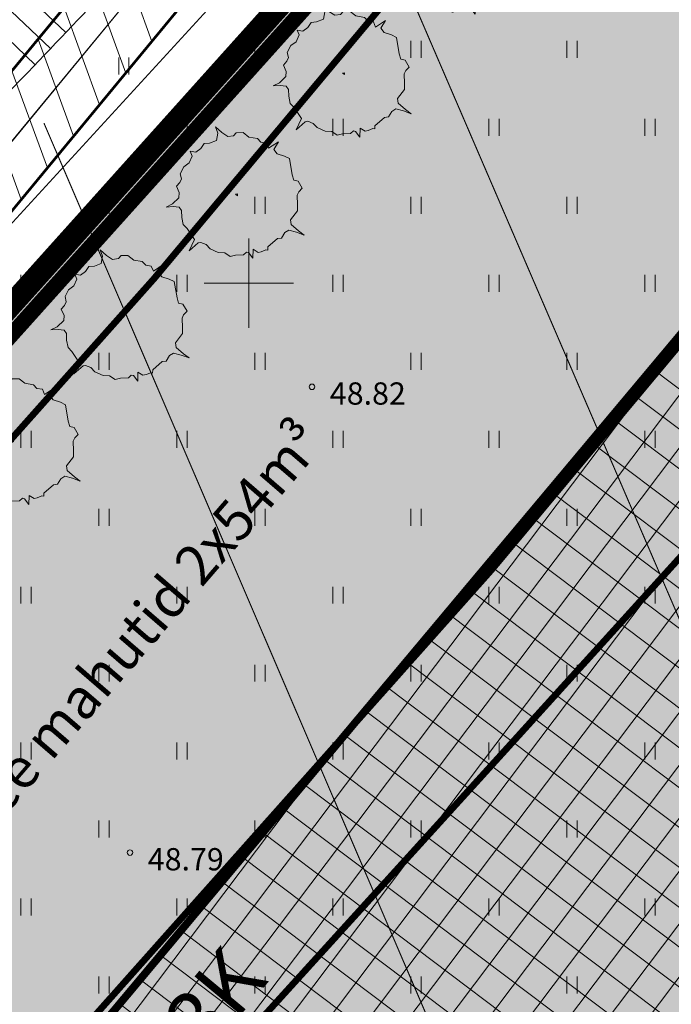
# Model space of a CAD drawing. Units: metres. Extents: x 550525 to 1102519, y 6580188 to 13161451.
# Drawn here: x 551040 to 551069, y 6580668 to 6580712 of the extents above; entities that cross this region are included whole.
import ezdxf
from ezdxf.enums import TextEntityAlignment as Align

# ---------------------------------------------------------------- set-up
doc = ezdxf.new("R2010")
doc.units = ezdxf.units.M
doc.header["$LTSCALE"] = 100
for name, pattern in [('CENTER', [50.8, 31.75, -6.35, 6.35, -6.35]), ('DASHED', [19.05, 12.7, -6.35]), ('GE_T11S1_EP_FINAL$0$GE_T11S1_EP Karla ristmik$0$VIA28', [12, 3, -9]), ('GE_T11S1_EP_FINAL$0$GE_T11S1_EP$0$DASHDOT', [1, 0.5, -0.25, 0, -0.25]), ('HIDDEN', [0.375, 0.25, -0.125]), ('NOLVAKRIIPS', [0.2, 0.1, 0.1])]:
    doc.linetypes.add(name, pattern=pattern)
for name, color, linetype, lineweight in [('AB_vesi', 5, 'VEETRASS_rajatav1', 15), ('DP_UUSPIIR', 230, 'Continuous', 211), ('DTRASS', 7, 'Continuous', 5), ('Geoalus', 7, 'Continuous', 5), ('OPT-DP-ala', 129, 'CENTER', 9), ('OPT-hoon-ala-ari-tootmine', 191, 'Continuous', 5), ('OPT-kinnistu piir_tugiplaan', 19, 'Continuous', 15), ('OPT-kinnistupiir-pohijoonis', 19, 'Continuous', 15), ('OPT-planpuu', 78, 'Continuous', 0), ('OPT-tee kontuurjoon', 7, 'Continuous', 0), ('OPT-teekaitsevoond-olev', 170, 'Continuous', 5), ('OPT-teekaitsevoond-plan', 174, 'Continuous', 5), ('OPT-topoalusplaan', 7, 'Continuous', 5), ('OPT_mõõdud', 164, 'CENTER', 5), ('SITRASS', 7, 'Continuous', 5)]:
    doc.layers.add(name, color=color, linetype=linetype, lineweight=lineweight)
for name, color, linetype in [('DP_PROJ_H', 102, 'Continuous'), ('K-xref', 7, 'Continuous'), ('OPT-asf-uus', 253, 'Continuous'), ('OPT-hoonekontuur', 7, 'Continuous'), ('OPT-korruselisus', 7, 'Continuous'), ('OPT-maapealne hoonestusala', 7, 'CENTER'), ('OPT-planhoone-värv', 11, 'Continuous'), ('OPT_mood-piir', 1, 'Continuous')]:
    doc.layers.add(name, color=color, linetype=linetype)
doc.layers.add('OPT-halj-muru', color=7, linetype='Continuous', lineweight=25, true_color=0xe9ffa3)
doc.layers.add('OPT-servituut-tehno', color=7, linetype='Continuous', true_color=0xff4747)
doc.styles.add('1-2 AR-N 2.5mm', font='ARIALN.TTF', dxfattribs={"height": 5})
doc.styles.add('Arial', font='ARIAL.TTF')
doc.styles.add('ITALIC', font='italic.shx')
doc.styles.add('RomanS', font='romans.shx')
doc.styles.add('SWISL', font='swissl.ttf', dxfattribs={"width": 0.99})
doc.linetypes.add('-D-', pattern='A,10,-1.5,["D",RomanS,S=1.4,R=0,X=-0.7,Y=-0.7],-1.5', length=13)
doc.linetypes.add('GE_T11S1_EP_FINAL$0$FENCELINE2', pattern='A,0.25,-0.1,[132,ltypeshp.shx,S=0.1,R=0,X=-0.1,Y=0],-0.1,1', length=1.45)
doc.linetypes.add('SI_KBL', pattern='A,8,-2,4,[132,mkm.shx,S=0.5,R=0,X=0,Y=0],4,-2', length=20)
doc.linetypes.add('TRACKS', pattern='A,3.81,[130,ltypeshp.shx,S=6.35,R=0,X=0,Y=0],3.81', length=7.62)
doc.linetypes.add('VEETRASS_rajatav1', pattern='A,12.7,-5.08,["V1",Arial,S=2.54,R=0,X=-2.54,Y=-1.27],-5.08', length=22.86)
doc.dimstyles.new('Arch', dxfattribs={"dimtxt": 1.263202, "dimasz": 1.122412, "dimexe": 1.5875, "dimexo": 0.79375, "dimgap": 0.001587, "dimtad": 1, "dimdec": 1, "dimzin": 3, "dimtxsty": 'Arial', "dimblk": 'VW_SLASH', "dimcen": 0, "dimdle": 0.001587, "dimazin": 0, "dimtfac": 0.8, "dimtdec": 1, "dimtix": 1, "dimtmove": 0, "dimatfit": 0, "dimldrblk": 'VW_FILLEDARROW', "dimfxl": 0, "dimfrac": 2, "dimtolj": 1, "dimtzin": 3, "dimarcsym": 0})

# ---------------------------------------------------------------- blocks, each defined once
blk = doc.blocks.new('geoterra_1')
at = {"layer": 'OPT-topoalusplaan', "linetype": 'SI_KBL'}
blk.add_line((551031.427, 6580696.76), (551055.956, 6580726.489), dxfattribs=at)
at = {"layer": 'OPT-topoalusplaan', "linetype": 'NOLVAKRIIPS'}
for p, q in [((551041.101, 6580710.528), (551036.973, 6580714.47)), ((551041.791, 6580711.252), (551039.721, 6580713.222)), ((551040.41, 6580709.806), (551038.352, 6580711.777))]:
    blk.add_line(p, q, dxfattribs=at)
at = {"layer": 'OPT-topoalusplaan', "linetype": 'Continuous'}
for p, q in [((551050.272, 6580710.881), (551050.272, 6580710.119)), ((551050.728, 6580710.881), (551050.728, 6580710.119)), ((551057.272, 6580710.881), (551057.272, 6580710.119)), ((551057.728, 6580710.881), (551057.728, 6580710.119)), ((551064.272, 6580710.881), (551064.272, 6580710.119)), ((551064.728, 6580710.881), (551064.728, 6580710.119)), ((551044.161, 6580710.127), (551044.161, 6580709.366)), ((551044.616, 6580710.127), (551044.616, 6580709.366)), ((551046.772, 6580707.381), (551046.772, 6580706.619)), ((551047.228, 6580707.381), (551047.228, 6580706.619)), ((551053.772, 6580707.381), (551053.772, 6580706.619)), ((551054.228, 6580707.381), (551054.228, 6580706.619)), ((551060.772, 6580707.381), (551060.772, 6580706.619)), ((551061.228, 6580707.381), (551061.228, 6580706.619)), ((551067.772, 6580707.381), (551067.772, 6580706.619)), ((551068.228, 6580707.381), (551068.228, 6580706.619)), ((551043.272, 6580703.881), (551043.272, 6580703.119)), ((551043.728, 6580703.881), (551043.728, 6580703.119)), ((551050.272, 6580703.881), (551050.272, 6580703.119)), ((551050.728, 6580703.881), (551050.728, 6580703.119)), ((551057.272, 6580703.881), (551057.272, 6580703.119)), ((551057.728, 6580703.881), (551057.728, 6580703.119)), ((551064.272, 6580703.881), (551064.272, 6580703.119)), ((551064.728, 6580703.881), (551064.728, 6580703.119)), ((551050, 6580702), (551050, 6580698)), ((551039.772, 6580700.381), (551039.772, 6580699.619)), ((551040.228, 6580700.381), (551040.228, 6580699.619)), ((551046.772, 6580700.381), (551046.772, 6580699.619)), ((551047.228, 6580700.381), (551047.228, 6580699.619)), ((551053.772, 6580700.381), (551053.772, 6580699.619)), ((551054.228, 6580700.381), (551054.228, 6580699.619)), ((551060.772, 6580700.381), (551060.772, 6580699.619)), ((551061.228, 6580700.381), (551061.228, 6580699.619)), ((551067.772, 6580700.381), (551067.772, 6580699.619)), ((551068.228, 6580700.381), (551068.228, 6580699.619)), ((551048, 6580700), (551052, 6580700)), ((551043.272, 6580696.881), (551043.272, 6580696.119)), ((551043.728, 6580696.881), (551043.728, 6580696.119)), ((551050.272, 6580696.881), (551050.272, 6580696.119)), ((551050.728, 6580696.881), (551050.728, 6580696.119)), ((551057.272, 6580696.881), (551057.272, 6580696.119)), ((551057.728, 6580696.881), (551057.728, 6580696.119)), ((551064.272, 6580696.881), (551064.272, 6580696.119)), ((551064.728, 6580696.881), (551064.728, 6580696.119)), ((551039.772, 6580693.381), (551039.772, 6580692.619)), ((551040.228, 6580693.381), (551040.228, 6580692.619)), ((551046.772, 6580693.381), (551046.772, 6580692.619)), ((551047.228, 6580693.381), (551047.228, 6580692.619)), ((551053.772, 6580693.381), (551053.772, 6580692.619)), ((551054.228, 6580693.381), (551054.228, 6580692.619)), ((551060.772, 6580693.381), (551060.772, 6580692.619)), ((551061.228, 6580693.381), (551061.228, 6580692.619)), ((551067.772, 6580693.381), (551067.772, 6580692.619)), ((551068.228, 6580693.381), (551068.228, 6580692.619)), ((551043.272, 6580689.881), (551043.272, 6580689.119)), ((551043.728, 6580689.881), (551043.728, 6580689.119)), ((551050.272, 6580689.881), (551050.272, 6580689.119)), ((551050.728, 6580689.881), (551050.728, 6580689.119)), ((551057.272, 6580689.881), (551057.272, 6580689.119)), ((551057.728, 6580689.881), (551057.728, 6580689.119)), ((551064.272, 6580689.881), (551064.272, 6580689.119)), ((551064.728, 6580689.881), (551064.728, 6580689.119)), ((551039.772, 6580686.381), (551039.772, 6580685.619)), ((551040.228, 6580686.381), (551040.228, 6580685.619)), ((551046.772, 6580686.381), (551046.772, 6580685.619)), ((551047.228, 6580686.381), (551047.228, 6580685.619)), ((551053.772, 6580686.381), (551053.772, 6580685.619)), ((551054.228, 6580686.381), (551054.228, 6580685.619)), ((551060.772, 6580686.381), (551060.772, 6580685.619)), ((551061.228, 6580686.381), (551061.228, 6580685.619)), ((551067.772, 6580686.381), (551067.772, 6580685.619)), ((551068.228, 6580686.381), (551068.228, 6580685.619)), ((551043.272, 6580682.881), (551043.272, 6580682.119)), ((551043.728, 6580682.881), (551043.728, 6580682.119)), ((551050.272, 6580682.881), (551050.272, 6580682.119)), ((551050.728, 6580682.881), (551050.728, 6580682.119)), ((551057.272, 6580682.881), (551057.272, 6580682.119)), ((551057.728, 6580682.881), (551057.728, 6580682.119)), ((551064.272, 6580682.881), (551064.272, 6580682.119)), ((551064.728, 6580682.881), (551064.728, 6580682.119)), ((551039.772, 6580679.381), (551039.772, 6580678.619)), ((551040.228, 6580679.381), (551040.228, 6580678.619)), ((551046.772, 6580679.381), (551046.772, 6580678.619)), ((551047.228, 6580679.381), (551047.228, 6580678.619)), ((551053.772, 6580679.381), (551053.772, 6580678.619)), ((551054.228, 6580679.381), (551054.228, 6580678.619)), ((551060.772, 6580679.381), (551060.772, 6580678.619)), ((551061.228, 6580679.381), (551061.228, 6580678.619)), ((551067.772, 6580679.381), (551067.772, 6580678.619)), ((551068.228, 6580679.381), (551068.228, 6580678.619)), ((551043.272, 6580675.881), (551043.272, 6580675.119)), ((551043.728, 6580675.881), (551043.728, 6580675.119)), ((551050.272, 6580675.881), (551050.272, 6580675.119)), ((551050.728, 6580675.881), (551050.728, 6580675.119)), ((551057.272, 6580675.881), (551057.272, 6580675.119)), ((551057.728, 6580675.881), (551057.728, 6580675.119)), ((551064.272, 6580675.881), (551064.272, 6580675.119)), ((551064.728, 6580675.881), (551064.728, 6580675.119)), ((551039.772, 6580672.381), (551039.772, 6580671.619)), ((551040.228, 6580672.381), (551040.228, 6580671.619)), ((551046.772, 6580672.381), (551046.772, 6580671.619)), ((551047.228, 6580672.381), (551047.228, 6580671.619)), ((551053.772, 6580672.381), (551053.772, 6580671.619)), ((551054.228, 6580672.381), (551054.228, 6580671.619)), ((551060.772, 6580672.381), (551060.772, 6580671.619)), ((551061.228, 6580672.381), (551061.228, 6580671.619)), ((551067.772, 6580672.381), (551067.772, 6580671.619)), ((551068.228, 6580672.381), (551068.228, 6580671.619)), ((551043.272, 6580668.881), (551043.272, 6580668.119)), ((551043.728, 6580668.881), (551043.728, 6580668.119)), ((551050.272, 6580668.881), (551050.272, 6580668.119)), ((551050.728, 6580668.881), (551050.728, 6580668.119)), ((551057.272, 6580668.881), (551057.272, 6580668.119)), ((551057.728, 6580668.881), (551057.728, 6580668.119)), ((551064.272, 6580668.881), (551064.272, 6580668.119)), ((551064.728, 6580668.881), (551064.728, 6580668.119))]:
    blk.add_line(p, q, dxfattribs=at)
at = {"layer": 'OPT-topoalusplaan'}
for centre, radius, start, end in [((550554.559, 6581175.16), 672.76, 316.19408, 317.178576), ((551877.548, 6579906.197), 1160.426, 136.194079, 136.943685)]:
    blk.add_arc(centre, radius, start, end, dxfattribs=at)
for centre in [(551052.834, 6580695.35), (551044.667, 6580674.448)]:
    blk.add_ellipse(centre, major_axis=(0.0884, 0.0884), ratio=1, start_param=5.497787, end_param=11.780972, dxfattribs=at)
at = {"layer": 'OPT-topoalusplaan', "linetype": 'DASHED', "ltscale": 5}
blk.add_open_spline([(551128.443, 6580609.371), (551126.519, 6580613.696), (551125.235, 6580627.684), (551113.08, 6580648.686), (551089.998, 6580660.729), (551090.1, 6580685.204), (551104.53, 6580697.701), (551101.86, 6580717.008), (551094.155, 6580736.999), (551077.688, 6580743.66), (551066.782, 6580748.072)], degree=3, knots=[72.711051, 72.711051, 72.711051, 72.711051, 87.401273, 112.591658, 144.381013, 154.029677, 181.431222, 193.206408, 210.119681, 243.289651, 243.289651, 243.289651, 243.289651], dxfattribs=at)
at = {"layer": 'OPT-topoalusplaan', "style": 'ITALIC'}
for s, p in [('48.82', (551053.634, 6580694.55)), ('48.79', (551045.467, 6580673.648))]:
    blk.add_text(s, height=1, dxfattribs=at).set_placement(p)
blk = doc.blocks.new('teeproj.')
at = {"layer": 'OPT-asf-uus'}
h = blk.add_hatch(color=256, dxfattribs=at)
edge = h.paths.add_edge_path()
edge.add_line((550685.795, 6580356.349), (550999.54, 6580709.159))
edge.add_arc((549132.868, 6582369.142), 2498, 318.354141, 333.388955)
edge.add_line((551366.25, 6581250.209), (551702.239, 6581920.841))
edge.add_line((551702.239, 6581920.841), (551692.725, 6581926.408))
edge.add_line((551692.725, 6581926.408), (551570.883, 6581683.213))
edge.add_line((551570.883, 6581683.213), (551565.301, 6581685.411))
edge.add_arc((550947.29, 6581922.483), 661.921, 335.732632, 339.012982, ccw=False)
edge.add_arc((550989.76, 6581903.998), 615.607, 334.70935, 335.676437, ccw=False)
edge.add_arc((550766.531, 6582009.473), 862.5, 334.018602, 334.709379, ccw=False)
edge.add_arc((550248.744, 6582261.807), 1438.5, 333.604136, 334.018602, ccw=False)
edge.add_arc((547669.002, 6583542.17), 4318.5, 333.465981, 333.604136, ccw=False)
edge.add_line((551532.631, 6581612.97), (551526.658, 6581600.996))
edge.add_line((551526.658, 6581600.996), (551491.009, 6581523.785))
edge.add_line((551491.009, 6581523.785), (551356.415, 6581255.136))
edge.add_arc((549132.868, 6582369.142), 2487, 318.354141, 333.388955, ccw=False)
edge.add_line((550991.32, 6580716.469), (550677.273, 6580363.32))
edge.add_line((550677.273, 6580363.32), (550685.795, 6580356.349))
h = blk.add_hatch(color=256, dxfattribs=at)
edge = h.paths.add_edge_path()
edge.add_arc((557376.674, 6578750.892), 6476.25, 153.3152763, 153.4036957)
edge.add_line((551585.721, 6581650.319), (551545.864, 6581575.229))
edge.add_line((551545.864, 6581575.229), (551379.661, 6581243.49))
edge.add_arc((549132.868, 6582369.142), 2513, 318.354141, 333.388955, ccw=False)
edge.add_line((551010.749, 6580699.191), (550697.464, 6580346.899))
edge.add_line((550697.464, 6580346.899), (550688.907, 6580353.829))
edge.add_line((550688.907, 6580353.829), (551002.529, 6580706.501))
edge.add_arc((549132.868, 6582369.142), 2502, 318.354141, 333.388955)
edge.add_line((551369.826, 6581248.417), (551705.699, 6581918.817))
edge.add_line((551705.699, 6581918.817), (551715.213, 6581913.25))
edge.add_line((551715.213, 6581913.25), (551625.76, 6581734.702))
edge.add_line((551625.76, 6581734.702), (551631.191, 6581731.13))
edge.add_arc((573339.554, 6567919.148), 25729.825, 147.5333733, 147.6069834)
edge.add_arc((552120.856, 6581412.885), 584.591, 150.220593, 151.193206)
edge.add_arc((552235.565, 6581349.806), 715.5, 151.193206, 151.988981)
edge.add_arc((552417.182, 6581253.194), 921.214, 151.988981, 152.607917)
edge.add_arc((552745.95, 6581082.834), 1291.5, 152.607917, 153.050014)
edge.add_arc((553516.122, 6580691.258), 2155.5, 153.050014, 153.315272)
at = {"layer": 'Geoalus', "color": 7}
blk.add_lwpolyline([(550959.843, 6580628.688), (550966.168, 6580635.876), (550972.943, 6580643.234), (550979.498, 6580650.787), (550986.519, 6580657.925), (550993.055, 6580665.495), (550999.436, 6580673.202), (551006.133, 6580680.629), (551012.605, 6580688.256), (551017.242, 6580693.419), (551019.322, 6580695.7, 0.001), (551025.822, 6580703.417, 0.001), (551032.55, 6580710.931, 0.001), (551039.341, 6580718.393, 0.001001), (551045.63, 6580726.289, 0.001), (551052.133, 6580733.999, 0.001), (551058.674, 6580741.675, 0.001), (551065.096, 6580749.452, 0.001081), (551068.359, 6580759.854, 0.001), (551074.916, 6580767.498, 0.001043)], format="xyb", dxfattribs=at)
at = {"layer": 'OPT-asf-uus', "flags": 128}
for points in [[(550812.908, 6580499.289), (550999.54, 6580709.159, 0.065696), (551366.25, 6581250.209), (551702.239, 6581920.841), (551692.725, 6581926.408), (551570.883, 6581683.213), (551565.301, 6581685.411, -0.014314), (551550.722, 6581650.436, -0.00422), (551546.363, 6581641.004, -0.003014), (551541.864, 6581631.629, -0.001808), (551537.272, 6581622.292, -0.000603), (551532.631, 6581612.97), (551526.658, 6581600.996), (551491.009, 6581523.785), (551356.415, 6581255.136, -0.065696), (550991.32, 6580716.469), (550805.242, 6580507.222)], [(550823.361, 6580488.472), (551010.749, 6580699.191, 0.065696), (551379.661, 6581243.49), (551545.864, 6581575.229), (551585.721, 6581650.319)]]:
    blk.add_lwpolyline(points, format="xyb", dxfattribs=at)
at = {"layer": 'OPT-asf-uus'}
blk.add_lwpolyline([(551545.885, 6581575.269), (551585.721, 6581650.319, -0.000386), (551590.202, 6581659.252, -0.001157), (551594.704, 6581668.158, -0.001929), (551599.255, 6581677.023, -0.002701), (551603.881, 6581685.834, -0.003472), (551608.609, 6581694.575, -0.004244), (551613.464, 6581703.229, -0.000321), (551631.191, 6581731.13), (551625.76, 6581734.702), (551715.213, 6581913.25), (551705.699, 6581918.817), (551369.826, 6581248.417, -0.065696), (551002.529, 6580706.501), (550815.695, 6580496.404)], format="xyb", dxfattribs=at)
at = {"layer": 'OPT-tee kontuurjoon', "linetype": 'GE_T11S1_EP_FINAL$0$GE_T11S1_EP Karla ristmik$0$VIA28', "ltscale": 0.009, "const_width": 0.2, "flags": 128}
for points in [[(551698.131, 6581923.245), (551362.003, 6581252.336, -0.065696), (550995.99, 6580712.316), (550766.154, 6580453.862), (550682.1, 6580359.342)], [(551709.808, 6581916.413), (551374.073, 6581246.289, -0.065696), (551006.079, 6580703.345), (550776.18, 6580444.821), (550692.602, 6580350.836)]]:
    blk.add_lwpolyline(points, format="xyb", dxfattribs=at)
at = {"layer": 'OPT-tee kontuurjoon', "linetype": 'Continuous', "ltscale": 0.009, "const_width": 0.2}
for points in [[(551701.374, 6581921.347), (551365.356, 6581250.657, -0.065696), (550998.793, 6580709.824), (550768.939, 6580451.351)], [(551706.564, 6581918.311), (551370.72, 6581247.969, -0.065696), (551003.276, 6580705.837), (550773.395, 6580447.332)], [(550953.309, 6580634.599), (551010.749, 6580699.191, 0.065696), (551379.661, 6581243.49), (551545.864, 6581575.229), (551578.651, 6581635.091)], [(551524.602, 6581538.372), (551377.426, 6581244.61, -0.065696), (551008.881, 6580700.853), (550951.455, 6580636.276)]]:
    blk.add_lwpolyline(points, format="xyb", dxfattribs=at)
at = {"layer": 'OPT-tee kontuurjoon', "color": 7, "linetype": 'Continuous', "ltscale": 0.009, "const_width": 0.2}
for points in [[(551702.239, 6581920.841), (551366.25, 6581250.209, -0.065696), (550999.54, 6580709.159), (550769.682, 6580450.681)], [(551705.699, 6581918.817), (551369.826, 6581248.417, -0.065696), (551002.529, 6580706.501), (550772.652, 6580448.002)]]:
    blk.add_lwpolyline(points, format="xyb", dxfattribs=at)
at = {"layer": 'OPT-tee kontuurjoon', "color": 7, "linetype": 'GE_T11S1_EP_FINAL$0$FENCELINE2', "lineweight": 5, "ltscale": 0.05, "const_width": 0.15, "flags": 128}
for points in [[(551702.686, 6581920.617), (551366.697, 6581249.985, -0.065696), (550999.914, 6580708.827), (550770.053, 6580450.346)], [(551705.252, 6581919.041), (551369.379, 6581248.641, -0.065696), (551002.155, 6580706.833), (550772.281, 6580448.337)]]:
    blk.add_lwpolyline(points, format="xyb", dxfattribs=at)
at = {"layer": 'OPT-topoalusplaan', "color": 7}
blk.add_lwpolyline([(551074.916, 6580767.498, -0.001), (551068.359, 6580759.854, -0.001081), (551065.096, 6580749.452, -0.001), (551058.674, 6580741.675, -0.001), (551052.133, 6580733.999, -0.001), (551045.63, 6580726.289, -0.001001), (551039.341, 6580718.393, -0.001), (551032.55, 6580710.931, -0.001), (551025.822, 6580703.417, -0.001), (551019.322, 6580695.7), (551017.242, 6580693.419), (551012.605, 6580688.256), (551006.133, 6580680.629), (550999.436, 6580673.202), (550993.055, 6580665.495), (550986.519, 6580657.925), (550979.498, 6580650.787), (550972.943, 6580643.234), (550966.168, 6580635.876), (550959.843, 6580628.688)], format="xyb", dxfattribs=at)
blk = doc.blocks.new('2PUU')
at = {"layer": 'OPT-planpuu', "lineweight": 9}
for points in [[(0, 1.334), (-0.075, 1.113), (-0.171, 1.168), (-0.266, 1.116), (-0.365, 1.132), (-0.515, 1.053), (-0.66, 1.053), (-0.765, 0.971), (-0.77, 0.893), (-0.852, 0.81), (-0.99, 0.8), (-1.158, 0.811), (-1.047, 0.745), (-0.979, 0.613), (-1.056, 0.49), (-1.137, 0.417), (-1.129, 0.299), (-1.16, 0.183), (-1.263, 0.131), (-1.174, 0.077), (-1.138, -0.063), (-1.176, -0.188), (-1.148, -0.337), (-1.068, -0.401), (-1.05, -0.48), (-1.056, -0.578), (-0.938, -0.644), (-0.882, -0.726), (-0.909, -0.901), (-0.97, -1.024), (-0.865, -0.933), (-0.762, -0.871), (-0.687, -0.896), (-0.602, -0.999), (-0.493, -1.094), (-0.387, -1.111), (-0.14, -1.196), (-0.087, -1.434), (-0.041, -1.202), (-0.008, -1.165), (0.101, -1.133), (0.214, -1.15), (0.385, -1.112), (0.489, -1.04), (0.62, -1.029), (0.686, -0.945), (0.807, -0.845), (0.82, -0.768), (0.859, -0.751), (0.994, -0.789), (0.889, -0.645), (1.005, -0.633), (1.046, -0.586), (1.097, -0.501), (1.129, -0.484), (1.094, -0.432), (1.14, -0.19), (1.197, -0.135), (1.183, -0.007), (1.219, 0.079), (1.36, 0.138), (1.516, 0.187), (1.378, 0.186), (1.188, 0.198), (1.123, 0.261), (1.123, 0.487), (1.052, 0.58), (0.932, 0.725), (0.913, 0.795), (0.927, 0.892), (0.778, 0.95), (0.699, 0.916), (0.612, 0.981), (0.374, 1.202), (0.265, 1.179), (0.124, 1.13), (0.019, 1.156)], [(-0.015, 0.031), (-0.04, 0.003), (0.006, 0)]]:
    blk.add_lwpolyline(points, close=True, dxfattribs=at)
blk = doc.blocks.new('VW_SLASH')
at = {"color": 0, "linetype": 'ByBlock', "lineweight": 20}
blk.add_line((-0.5, -0.5), (0.5, 0.5), dxfattribs=at)
at = {"color": 0, "linetype": 'ByBlock', "lineweight": -2}
blk.add_line((0, 0), (-1, 0), dxfattribs=at)
blk = doc.blocks.new('*D35')
at = {"layer": 'Defpoints', "color": 0}
for p in [(551023.966, 6580680.387), (551023.966, 6580680.387), (551041.571, 6580664.593)]:
    blk.add_point(p, dxfattribs=at)
at = {"layer": 'OPT_mõõdud', "color": 0, "lineweight": -2}
for p, q in [((551024.497, 6580680.978), (551025.027, 6580681.568)), ((551040.529, 6580665.527), (551025.009, 6580679.452)), ((551042.101, 6580665.183), (551042.631, 6580665.774))]:
    blk.add_line(p, q, dxfattribs=at)
at = {"layer": 'OPT_mõõdud', "color": 0, "lineweight": -2, "xscale": 1.4, "yscale": 1.4, "zscale": 1.4}
for p, rotation in [((551023.966, 6580680.387), 138.1028747633511), ((551041.571, 6580664.593), 318.1028747633511)]:
    blk.add_blockref('VW_SLASH', p, dxfattribs=dict(at, rotation=rotation))
at = {"layer": 'OPT_mõõdud', "color": 0, "lineweight": 5, "insert": (551033.492, 6580673.296), "char_height": 1.8, "attachment_point": 5, "rotation": 318.1029, "style": 'Arial'}
blk.add_mtext('\\A1;23,7', dxfattribs=at)
blk = doc.blocks.new('VW_FILLEDARROW')
at = {"color": 0, "lineweight": -2}
blk.add_solid([(0, 0), (-1.414, -0.379), (-1.414, 0.379)], dxfattribs=at)

msp = doc.modelspace()

# ---------------------------------------------------------------- hatches: boundary and pattern name
at = {"layer": 'OPT-halj-muru'}
msp.add_hatch(color=256, dxfattribs=at).paths.add_polyline_path([(551002.126, 6580657.54), (551123.022, 6580792.302), (551112.96, 6580800.73), (551149.959, 6580847.169), (551159.54, 6580839.538), (551198.513, 6580893.957), (551310.326, 6580721.009), (551074.086, 6580594.948)])
at = {"layer": 'OPT-hoon-ala-ari-tootmine', "lineweight": 20}
h = msp.add_hatch(dxfattribs=at)
h.set_pattern_fill('ANSI37', color=256, scale=0.45, angle=98, style=0)
h.set_pattern_definition([(143, (551041.5712, 6580632.064), (-0.859843, -1.1410505), []), (233, (551041.5712, 6580632.064), (1.1410505, -0.859843), [])])
h.paths.add_polyline_path([(551135.069, 6580776.222), (551041.571, 6580664.593), (551079.384, 6580632.064), (551232.152, 6580713.785), (551203.157, 6580767.988)])
at = {"layer": 'OPT-planhoone-värv'}
msp.add_hatch(color=256, dxfattribs=at).paths.add_polyline_path([(551042.289, 6580665.294), (551135.069, 6580776.222), (551203.317, 6580767.868), (551210.953, 6580753.551), (551204.37, 6580698.848), (551172.8, 6580702.535), (551080.087, 6580632.553), (551042.289, 6580665.294)])
at = {"layer": 'OPT-servituut-tehno', "lineweight": 15}
h = msp.add_hatch(dxfattribs=at)
h.set_pattern_fill('ANSI31', color=256, scale=0.5, angle=65, style=0)
h.paths.add_polyline_path([(550981.333, 6580634.954), (550987.124, 6580642.37), (551006.139, 6580663.795), (551032.961, 6580695.477), (551057.488, 6580725.203), (551087.767, 6580760.687), (551113.421, 6580793.292), (551134.564, 6580817.853), (551160.132, 6580850.665), (551189.509, 6580888.629), (551204.503, 6580908.006), (551201.339, 6580910.454), (551186.346, 6580891.077), (551156.973, 6580853.118), (551131.469, 6580820.388), (551110.332, 6580795.834), (551084.673, 6580763.223), (551054.424, 6580727.774), (551029.892, 6580698.043), (551003.117, 6580666.415), (550984.049, 6580644.931), (550978.18, 6580637.415)])

# ---------------------------------------------------------------- linework, layer by layer
at = {"layer": 'Defpoints', "color": 1, "linetype": 'ByBlock'}
msp.add_lwpolyline([(550981.333, 6580634.954), (550987.124, 6580642.37), (551006.139, 6580663.795), (551032.961, 6580695.477), (551057.488, 6580725.203), (551087.767, 6580760.687), (551113.421, 6580793.292), (551134.564, 6580817.853), (551160.132, 6580850.665), (551189.509, 6580888.629), (551204.503, 6580908.006), (551201.339, 6580910.454), (551186.346, 6580891.077), (551156.973, 6580853.118), (551131.469, 6580820.388), (551110.332, 6580795.834), (551084.673, 6580763.223), (551054.424, 6580727.774), (551029.892, 6580698.043), (551003.117, 6580666.415), (550984.049, 6580644.931), (550978.18, 6580637.415), (550981.333, 6580634.954)], close=True, dxfattribs=at)
at = {"layer": 'DP_UUSPIIR', "color": 244, "linetype": 'TRACKS', "lineweight": 15, "ltscale": 0.002}
msp.add_line((550945.241, 6580600.028), (551063.65, 6580729.189), dxfattribs=at)
at = {"layer": 'DTRASS', "linetype": '-D-', "lineweight": 0, "ltscale": 0.01, "const_width": 0.05}
for points in [[(551055.825, 6580716.232), (551111.416, 6580587.213)], [(551040.807, 6580707.188), (551094.632, 6580581.634)]]:
    msp.add_lwpolyline(points, dxfattribs=at)
at = {"layer": 'OPT-DP-ala', "lineweight": 5, "ltscale": 0.002, "const_width": 1}
msp.add_lwpolyline([(551002.126, 6580657.54), (551123.022, 6580792.302), (551112.96, 6580800.73), (551149.959, 6580847.169), (551159.54, 6580839.538), (551198.513, 6580893.957), (551310.326, 6580721.009), (551074.086, 6580594.948)], close=True, dxfattribs=at)
at = {"layer": 'OPT-hoonekontuur', "linetype": 'ByBlock', "ltscale": 0.2, "const_width": 0.25}
msp.add_lwpolyline([(551042.289, 6580665.294), (551135.069, 6580776.222), (551203.317, 6580767.868), (551210.953, 6580753.551), (551204.37, 6580698.848), (551172.8, 6580702.535), (551080.087, 6580632.553), (551042.289, 6580665.294)], close=True, dxfattribs=at)
at = {"layer": 'OPT-kinnistu piir_tugiplaan', "lineweight": 0, "const_width": 0.5}
msp.add_lwpolyline([(551198.47, 6580892.18), (551303.7, 6580729.17), (551066.83, 6580602.81), (551003.55, 6580657.63), (551124.46, 6580792.4), (551138.36, 6580780.76), (551195.33, 6580773.87), (551172.68, 6580827.12), (551159.74, 6580838.1)], close=True, dxfattribs=at)
at = {"layer": 'OPT-kinnistupiir-pohijoonis', "lineweight": 0, "const_width": 0.5}
msp.add_lwpolyline([(551198.479, 6580892.535), (551303.986, 6580729.096), (551066.803, 6580602.569), (551003.265, 6580657.612), (551124.44, 6580792.677), (551138.443, 6580780.951), (551195.011, 6580774.11), (551172.514, 6580826.998), (551159.47, 6580838.067)], close=True, dxfattribs=at)
at = {"layer": 'OPT-maapealne hoonestusala', "ltscale": 0.002, "const_width": 0.25}
msp.add_lwpolyline([(551135.069, 6580776.222), (551041.571, 6580664.593), (551079.384, 6580632.064), (551232.152, 6580713.785), (551203.157, 6580767.988), (551203.157, 6580767.988), (551203.157, 6580767.988)], close=True, dxfattribs=at)
at = {"layer": 'OPT-servituut-tehno', "lineweight": 9, "const_width": 0.12}
for points in [[(550978.18, 6580637.415), (550984.049, 6580644.931), (551003.117, 6580666.415), (551029.892, 6580698.043), (551054.424, 6580727.774), (551084.673, 6580763.223), (551110.332, 6580795.834), (551131.469, 6580820.388), (551156.973, 6580853.118), (551186.346, 6580891.077), (551201.339, 6580910.454)], [(550981.333, 6580634.954), (550987.124, 6580642.37), (551006.139, 6580663.795), (551032.961, 6580695.477), (551057.488, 6580725.203), (551087.767, 6580760.687), (551113.421, 6580793.292), (551134.564, 6580817.853), (551160.132, 6580850.665), (551189.509, 6580888.629), (551204.503, 6580908.006)]]:
    msp.add_lwpolyline(points, dxfattribs=at)
at = {"layer": 'OPT-teekaitsevoond-olev', "linetype": 'CENTER', "ltscale": 0.005, "const_width": 0.3, "flags": 128}
msp.add_lwpolyline([(551003.214, 6580614.832), (551061.866, 6580679.442), (551089.276, 6580709.698), (551142.392, 6580770.872), (551165.572, 6580799.584), (551195.741, 6580839.414), (551217.512, 6580869.897), (551242.941, 6580907.116)], dxfattribs=at)
at = {"layer": 'OPT-teekaitsevoond-plan', "linetype": 'GE_T11S1_EP_FINAL$0$GE_T11S1_EP$0$DASHDOT', "ltscale": 0.06, "const_width": 0.3, "flags": 128}
msp.add_lwpolyline([(551233.933, 6580944.451), (551189.067, 6580880.575), (551145.96, 6580822.523), (551115.697, 6580783.942), (551045.752, 6580700.212), (550981.591, 6580628.088)], dxfattribs=at)
at = {"layer": 'OPT-teekaitsevoond-plan', "linetype": 'CENTER', "ltscale": 0.003, "const_width": 0.3, "flags": 128}
msp.add_lwpolyline([(551250.299, 6580932.956), (551205.282, 6580868.864), (551161.86, 6580810.388), (551131.243, 6580771.356), (551060.901, 6580687.151), (550996.604, 6580614.873)], dxfattribs=at)
at = {"layer": 'OPT_mood-piir', "const_width": 0.3}
msp.add_lwpolyline([(551124.46, 6580792.4), (551138.36, 6580780.76), (551195.33, 6580773.87), (551172.68, 6580827.12), (551159.74, 6580838.1), (551198.47, 6580892.18), (551303.7, 6580729.17), (551074.703, 6580606.995), (551071.277, 6580613.441), (551060.916, 6580607.933), (551003.55, 6580657.63)], close=True, dxfattribs=at)
at = {"layer": 'SITRASS', "linetype": 'SI_KBL', "lineweight": 0, "ltscale": 0.01, "const_width": 0.05}
msp.add_lwpolyline([(550979.757, 6580636.184), (550985.587, 6580643.65), (551004.628, 6580665.105), (551031.427, 6580696.76), (551055.956, 6580726.489), (551086.22, 6580761.955), (551111.877, 6580794.563), (551133.016, 6580819.12), (551158.553, 6580851.891), (551187.928, 6580889.853), (551202.921, 6580909.23)], dxfattribs=at)

# ---------------------------------------------------------------- block references
at = {"layer": 'DP_PROJ_H', "color": 122, "xscale": 2.285692416097516, "yscale": 2.285692416131496, "zscale": 2.285692415999999, "rotation": 322.5479527124226}
for p in [(551059.443, 6580714.888), (551054.274, 6580709.371), (551049.474, 6580703.931), (551044.305, 6580698.414), (551039.424, 6580692.885)]:
    msp.add_blockref('2PUU', p, dxfattribs=at)
at = {"layer": 'Geoalus', "color": 174, "linetype": 'HIDDEN', "ltscale": 0.1}
msp.add_blockref('geoterra_1', (0, 0), dxfattribs=at)
at = {"layer": 'K-xref'}
msp.add_blockref('teeproj.', (0, 0), dxfattribs=at)

# ---------------------------------------------------------------- texts
at = {"layer": 'AB_vesi', "style": '1-2 AR-N 2.5mm'}
msp.add_text('Soojustatud tuletõrjevee mahutid 2x54m³', height=1.8, rotation=49.1991, dxfattribs=at).set_placement((551022.201, 6580656.567))
at = {"layer": 'OPT-korruselisus', "style": 'SWISL', "width": 0.99}
msp.add_text('1-3K', height=2.7, rotation=50.1525, dxfattribs=at).set_placement((551047.419, 6580666.606), align=Align.MIDDLE_CENTER)

# ---------------------------------------------------------------- dimensions: what is measured, and where the dimension line sits
at = {"layer": 'OPT_mõõdud', "lineweight": 5}
dim = msp.add_aligned_dim(p1=(551041.571, 6580664.593), p2=(551023.966, 6580680.387), distance=0, dimstyle='Arch', override={"dimtxt": 1.8, "dimasz": 1.4, "dimpost": '<>'}, dxfattribs=at)
dim.commit()
dim.dimension.update_dxf_attribs({"geometry": '*D35', "text_midpoint": (551033.492, 6580673.296)})

doc.saveas('drawing.dxf')
